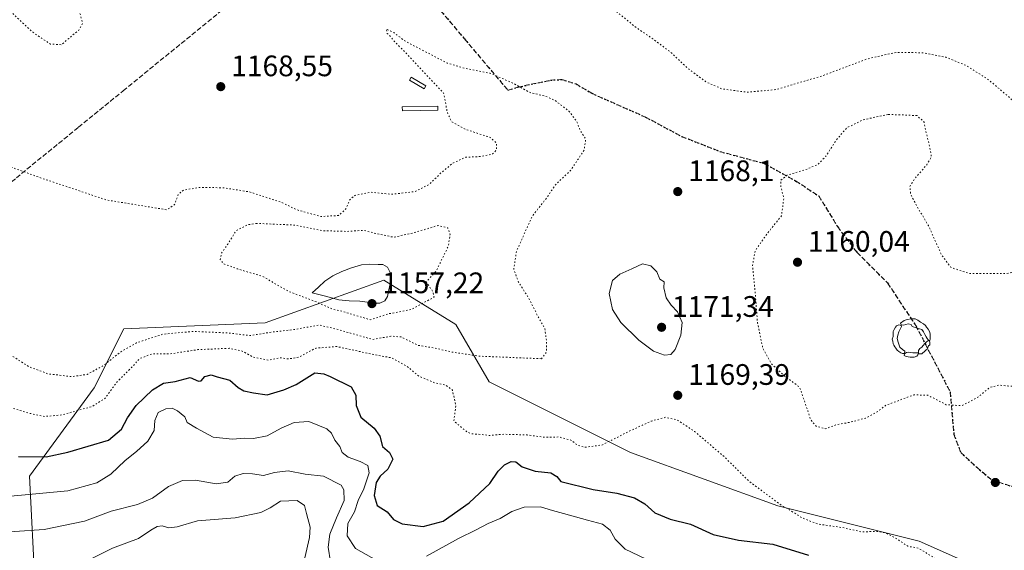
# Model space of a CAD drawing. Units: metres. Extents: x 586778 to 590211, y 4745171 to 4747530.
# Drawn here: x 586960 to 587293, y 4746540 to 4746719 of the extents above; entities that cross this region are included whole.
import ezdxf

# ---------------------------------------------------------------- set-up
doc = ezdxf.new("R2010")
doc.units = ezdxf.units.M
doc.header["$MEASUREMENT"] = 0
for name, pattern in [('DGN Style 3', [2.307223, 1.648017, -0.659207]), ('DGN Style 4', [2.638475, 1.318413, -0.659207, 0.001648, -0.659207]), ('DGN Style 5', [1.153612, 0.494405, -0.659207])]:
    doc.linetypes.add(name, pattern=pattern)
for name, color, linetype, lineweight in [('Curva de nivel maestra', 30, 'Continuous', 30), ('Curva de nivel normal', 30, 'Continuous', 0), ('Curva de nivel normal depresión', 30, 'DGN Style 5', 0), ('Estanque Cxs', 5, 'Continuous', 0), ('Pastizal CxS', 92, 'Continuous', 0), ('Pista no pavimentada eje', 91, 'DGN Style 4', 0), ('Punto de cota en terreno', 7, 'Continuous', 0), ('Roquedo CxS', 135, 'Continuous', 0), ('Ruta', 7, 'DGN Style 5', 30), ('Rótulo de punto de cota en terreno', 7, 'Continuous', 0), ('Senda', 7, 'DGN Style 3', 0), ('Suelo desnudo CxS', 253, 'Continuous', 0), ('Yacimiento arqueológico puntual', 7, 'Continuous', 0)]:
    doc.layers.add(name, color=color, linetype=linetype, lineweight=lineweight)
doc.styles.add('Style-Arial', font='txt')

# ---------------------------------------------------------------- blocks, each defined once
blk = doc.blocks.new('*U7')
at = {"layer": 'Pastizal CxS', "color": 92, "linetype": 'Continuous', "lineweight": 0}
blk.add_polyline3d([(587335.9847, 4746510.7951, 1170.551), (587264.1981, 4746542.7017, 1169.6486), (587216.3405, 4746554.6669, 1170.2146), (587166.4887, 4746572.6143, 1170.4145), (587118.6313, 4746596.5439, 1167.0298), (587107.3285, 4746615.9639, 1161.8944), (587083.0637, 4746630.9625, 1157.9778), (587042.8563, 4746616.4861, 1163.6318), (586994.9983, 4746614.4929, 1161.9831), (586985.0275, 4746594.5523, 1166.7028), (586963.0921, 4746564.6415, 1176.6719), (586965.0853, 4746526.7541, 1193.129)], dxfattribs=at)
blk = doc.blocks.new('5PATER')
at = {"layer": 'Suelo desnudo CxS', "linetype": 'Continuous', "lineweight": 0}
h = blk.add_hatch(color=51, dxfattribs=at)
edge = h.paths.add_edge_path()
edge.add_ellipse((0, 0), major_axis=(-0.11, -0.111), ratio=0.999422, start_angle=0, end_angle=360)
blk = doc.blocks.new('5YACIM')
at = {"layer": 'Pista no pavimentada eje', "color": 252, "linetype": 'Continuous', "lineweight": 0, "flags": 128}
for points in [[(-0.355, 0.366), (-0.367, 0.405), (-0.446, 0.421), (-0.522, 0.394), (-0.554, 0.342), (-0.598, 0.266), (-0.63, 0.199), (-0.638, 0.127), (-0.63, 0.035), (-0.669, -0.064), (-0.65, -0.132), (-0.63, -0.215), (-0.61, -0.263), (-0.578, -0.323), (-0.546, -0.366), (-0.498, -0.434), (-0.442, -0.482), (-0.379, -0.526), (-0.319, -0.541), (-0.251, -0.545), (-0.243, -0.462), (-0.315, -0.406), (-0.41, -0.327), (-0.466, -0.163), (-0.494, -0.04), (-0.474, 0.079), (-0.442, 0.191)], [(0.613, -0.064), (0.621, -0.02), (0.617, 0.059), (0.613, 0.123), (0.593, 0.195), (0.554, 0.282), (0.498, 0.346), (0.458, 0.401), (0.394, 0.453), (0.295, 0.517), (0.203, 0.581), (0.111, 0.624), (-0.016, 0.628), (-0.156, 0.6), (-0.267, 0.569), (-0.383, 0.485), (-0.363, 0.429), (-0.283, 0.417), (-0.128, 0.457), (-0.02, 0.433), (0.004, 0.37), (0.155, 0.326), (0.251, 0.294), (0.334, 0.266), (0.39, 0.183), (0.434, 0.103), (0.482, 0.02), (0.518, -0.032), (0.546, -0.08), (0.601, -0.1)], [(0.331, -0.561), (0.366, -0.518), (0.41, -0.486), (0.442, -0.462), (0.478, -0.426), (0.518, -0.394), (0.542, -0.339), (0.562, -0.287), (0.601, -0.251), (0.601, -0.207), (0.601, -0.152), (0.593, -0.128), (0.558, -0.104), (0.494, -0.148), (0.442, -0.207), (0.382, -0.271), (0.331, -0.327), (0.263, -0.378), (0.219, -0.438), (0.219, -0.51), (0.239, -0.561)], [(-0.1, -0.494), (-0.183, -0.51), (-0.251, -0.557), (-0.267, -0.609), (-0.199, -0.645), (-0.06, -0.665), (0.072, -0.673), (0.163, -0.637), (0.203, -0.593), (0.219, -0.549), (0.203, -0.526), (0.123, -0.518), (0.036, -0.518)]]:
    blk.add_lwpolyline(points, close=True, dxfattribs=at)

msp = doc.modelspace()

# ---------------------------------------------------------------- linework, layer by layer
at = {"layer": 'Curva de nivel maestra', "color": 30, "linetype": 'Continuous', "lineweight": 30, "elevation": 1175, "flags": 128}
msp.add_lwpolyline([(586959.34, 4746571.3401), (586968.7, 4746571.1601), (586976.09, 4746572.7901), (586989.82, 4746576.7701), (586994.26, 4746580.5201), (586996.25, 4746584.3401), (586999.17, 4746588.5201), (587004.77, 4746593.8301), (587008.48, 4746596.1301), (587012.43, 4746596.6501), (587017.5, 4746598.0201), (587020.3, 4746596.7601), (587021.16, 4746596.9401), (587022.39, 4746598.3801), (587024.6, 4746598.9201), (587026.6, 4746598.1901), (587030.89, 4746597.1501), (587033.74, 4746594.6701), (587035.64, 4746593.5601), (587038.93, 4746592.8601), (587043.57, 4746592.1601), (587049.23, 4746593.8201), (587053.36, 4746595.6201), (587059.66, 4746599.5901), (587062.66, 4746599.2501), (587064.84, 4746598.4001), (587071.92, 4746594.9001), (587073.49, 4746592.0201), (587073.61, 4746588.5201), (587075.19, 4746584.5701), (587079.78, 4746580.9401), (587081.64, 4746578.2301), (587082.53, 4746574.7401), (587084.93, 4746572.6001), (587086.01, 4746570.4301), (587084.35, 4746566.9901), (587081.73, 4746564.7001), (587080.37, 4746562.4601), (587079.72, 4746558.0701), (587080.78, 4746554.7101), (587084.12, 4746552.5601), (587086.34, 4746549.9801), (587089.24, 4746548.5301), (587096.3, 4746547.5901), (587103.1, 4746549.4201), (587111.92, 4746555.6001), (587118.86, 4746562.1201), (587121.73, 4746566.2901), (587123.86, 4746568.4901), (587126.12, 4746569.6401), (587127.66, 4746569.4701), (587129.87, 4746567.8101), (587134.17, 4746566.3401), (587139.49, 4746565.8001), (587141.6, 4746564.5101), (587142.88, 4746562.8401), (587153.81, 4746560.0901), (587161.87, 4746558.9501), (587167.84, 4746557.3501), (587171.34, 4746555.3001), (587174.73, 4746552.2601), (587179.95, 4746550.1301), (587186.78, 4746548.3801), (587194.41, 4746544.9601), (587203.06, 4746542.9901), (587214.61, 4746541.6401), (587226.66, 4746537.9601)], dxfattribs=at)
at = {"layer": 'Curva de nivel normal', "color": 30, "linetype": 'Continuous', "lineweight": 0, "flags": 128}
for points, elevation in [([(587170.52, 4746636.48), (587166.93, 4746634.72), (587162.82, 4746632.92), (587160.4, 4746630.79), (587159.25, 4746626.39), (587160.44, 4746621.06), (587163.26, 4746616.66), (587169.29, 4746610.68), (587174.24, 4746606.95), (587178.01, 4746605.62), (587180.17, 4746605.82), (587181.58, 4746607.47), (587183.55, 4746612.29), (587183.94, 4746616.62), (587182.33, 4746620.24), (587180.2, 4746622.46), (587178.52, 4746624.96), (587177.74, 4746628.36), (587177.91, 4746630.37), (587176.4, 4746631.25), (587175.43, 4746633.7), (587173.41, 4746635.78), (587170.52, 4746636.48)], 1170), ([(586955.59, 4746557.78), (586976.06, 4746559.68), (586985.88, 4746562.39), (586990.62, 4746565.37), (586995.49, 4746569.98), (586999.32, 4746572.95), (587003.12, 4746576.52), (587005.3, 4746580.04), (587005.57, 4746583.47), (587006.69, 4746586.18), (587009.22, 4746587.46), (587011.37, 4746587.63), (587013.2, 4746586.8), (587015.7, 4746584.73), (587016.42, 4746582.76), (587019.57, 4746580.93), (587025.22, 4746577.89), (587031.79, 4746577.19), (587036.03, 4746577.5), (587038.91, 4746577.38), (587043.55, 4746578.32), (587048.24, 4746580.9), (587052.69, 4746582.77), (587057.61, 4746583.16), (587063.68, 4746580.61), (587065.25, 4746579.21), (587066.41, 4746576.8), (587068.16, 4746574.73), (587068.96, 4746572.71), (587070.92, 4746571.05), (587074.98, 4746569.65), (587077.63, 4746568.23), (587078.01, 4746565.8), (587076.3, 4746560.39), (587074.29, 4746556.48), (587073.04, 4746552.62), (587070.84, 4746548.6), (587070.62, 4746544.5), (587073.48, 4746540.2), (587080.62, 4746536.12)], 1180), ([(586947.88, 4746545.24), (586968.04, 4746546.6), (586981.7, 4746549.48), (586990.79, 4746552.82), (586999.71, 4746555.04), (587004.78, 4746557.17), (587010.16, 4746561.15), (587014.89, 4746563.19), (587019.31, 4746563.31), (587026.29, 4746562.03), (587030.18, 4746562.67), (587032.54, 4746564.65), (587035.43, 4746565.59), (587038.54, 4746565.46), (587042.26, 4746564.85), (587045.98, 4746565.9), (587050.6, 4746566.43), (587056.36, 4746565.31), (587062.58, 4746564.61), (587068.56, 4746561.59), (587069.51, 4746560.03), (587069.56, 4746556.42), (587066.98, 4746550.6), (587064.74, 4746544.99), (587064.16, 4746540.64), (587064.97, 4746535.63)], 1185), ([(587056.3, 4746537.06), (587057.9, 4746543.96), (587058.14, 4746547.39), (587056.82, 4746552), (587056.17, 4746554.75), (587053.67, 4746556.44), (587048, 4746556.16), (587044.54, 4746553.97), (587041.39, 4746552.39), (587032.76, 4746550.57), (587019.96, 4746549.57), (587013.03, 4746547.54), (587010.27, 4746547.2), (587008.01, 4746547.85), (587006.27, 4746547.61), (587004.18, 4746546.38), (587000, 4746543.59), (586991.19, 4746540.36), (586984.4, 4746536.9)], 1190), ([(587097.49, 4746537.58), (587108.27, 4746543.57), (587114.21, 4746546.45), (587118.35, 4746548.61), (587122.35, 4746550.34), (587126.31, 4746552.76), (587130.51, 4746554.2), (587135.98, 4746554.3), (587140.04, 4746552.99), (587143.8, 4746552.07), (587151.92, 4746549.72), (587156.97, 4746548.4), (587159.63, 4746546.41), (587161.3, 4746543.32), (587164.69, 4746540), (587171.56, 4746536.7)], 1180)]:
    msp.add_lwpolyline(points, dxfattribs=dict(at, elevation=elevation))
at = {"layer": 'Curva de nivel normal depresión', "color": 30, "linetype": 'DGN Style 5', "lineweight": 0, "flags": 128}
for points, elevation in [([(586787.8766, 4746673.5996), (586788.55, 4746672.9), (586798.46, 4746666.38), (586816.19, 4746657.6), (586821.13, 4746653.62), (586825.52, 4746648.5), (586832.25, 4746642.74), (586838.88, 4746636.03), (586848.28, 4746626.26), (586861.73, 4746616.24), (586867.43, 4746613.34), (586872.6, 4746612.08), (586878.52, 4746609.03), (586888.78, 4746605.25), (586919.52, 4746596.37), (586941.72, 4746592.46), (586950, 4746590.75), (586955.08, 4746588.39), (586962.73, 4746585.99), (586968.23, 4746584.84), (586974.11, 4746585.36), (586984.43, 4746588.26), (586988.72, 4746590.99), (586992.7, 4746596.48), (586997.63, 4746601.4), (587000.42, 4746604.45), (587004.52, 4746605.98), (587010.86, 4746606.02), (587020.12, 4746607.43), (587030.65, 4746607.89), (587035.1, 4746606.94), (587038.83, 4746604.88), (587044.04, 4746603.88), (587048.03, 4746604.7), (587050.62, 4746604.29), (587054.32, 4746604.92), (587059.98, 4746607.95), (587067.13, 4746608.48), (587076.23, 4746606.5), (587085.7, 4746604.64), (587091.05, 4746601.66), (587094.72, 4746598.55), (587099.98, 4746596.31), (587103.99, 4746595.44), (587106.22, 4746593.77), (587107.39, 4746588.62), (587106.69, 4746583.32), (587111.21, 4746579.56), (587112.82, 4746578.99), (587116.02, 4746578.76), (587118.75, 4746578.43), (587123.61, 4746578.83), (587131.56, 4746578.59), (587137.27, 4746577.83), (587142.23, 4746577.9), (587146.32, 4746576.86), (587148.54, 4746575.16), (587150.84, 4746574.39), (587156.83, 4746575.19), (587165.52, 4746579.59), (587173.55, 4746583.3), (587178.34, 4746584.55), (587182.41, 4746583.62), (587188.15, 4746579.8), (587198.28, 4746571.16), (587206.54, 4746562.97), (587217.38, 4746554.93), (587222.12, 4746552.12), (587224.42, 4746550.64), (587226.94, 4746549.56), (587229.86, 4746548.48), (587238.3, 4746547.25), (587244.83, 4746545.79), (587249.51, 4746546.01), (587252.72, 4746545.53), (587256.79, 4746543.3), (587260.32, 4746540.95), (587263.96, 4746540.26), (587269, 4746537.21), (587273.5, 4746533.45), (587275.5, 4746530.7), (587277.45, 4746528.63), (587281.11, 4746526.93), (587287.2, 4746526.17), (587291.04, 4746524.98), (587297.34, 4746524.88), (587306.92, 4746526.25), (587314.37, 4746525.61), (587327.84, 4746522.23), (587337.74, 4746517.14), (587346.13, 4746510.3), (587349.41, 4746506.01), (587353.75, 4746498.27), (587355.34, 4746494.48), (587356.82, 4746491.51), (587356.67, 4746486.63), (587357.52, 4746477.76), (587362.47, 4746467.95), (587366.37, 4746464.1), (587368.92, 4746462.93), (587379.86, 4746460.73), (587388.98, 4746460.14), (587392.42, 4746459.24), (587394.74, 4746457.16), (587396.86, 4746454.68), (587401.74, 4746453.63), (587409.42, 4746454.5), (587414.64, 4746457.07), (587420.61, 4746460.64), (587433.31, 4746456.67), (587443.16, 4746452.32), (587449.44, 4746447.2), (587453.79, 4746441.52), (587457.44, 4746434.28), (587460.52, 4746428.54), (587462.64, 4746426.7), (587465.04, 4746426.8), (587467.72, 4746428.87), (587468.56, 4746431.62), (587467.58, 4746435.44), (587460.81, 4746449.02), (587459.74, 4746456.46), (587460.3, 4746465.53), (587461.85, 4746466.61), (587463.37, 4746466.07), (587465.28, 4746465.87), (587466.74, 4746466.82), (587467.44, 4746468.51), (587466.04, 4746469.61), (587463.55, 4746469.74), (587462.5, 4746470.77), (587461.46, 4746474.3), (587458.07, 4746482.96), (587456.17, 4746487.13), (587455.6, 4746491.18), (587457.04, 4746493.93), (587461.28, 4746496.83), (587464.43, 4746501.3), (587466.18, 4746507.96), (587466.15, 4746512.3), (587464.69, 4746514.78), (587461.04, 4746517.27), (587454.29, 4746518.77), (587438.91, 4746520.27), (587421.81, 4746524.13), (587412.4, 4746528.38), (587405.84, 4746532.5), (587398.4, 4746536.05), (587392.4, 4746538.32), (587388.67, 4746541.23), (587384.76, 4746546.37), (587378.98, 4746551.29), (587373.98, 4746556.29), (587371.84, 4746560.96), (587370.38, 4746567.54), (587369.05, 4746570.68), (587368.36, 4746573.24), (587364.57, 4746580.82), (587364.22, 4746586.57), (587363.03, 4746593.22), (587362.58, 4746601.71), (587364.18, 4746608.83), (587363.13, 4746617.02), (587358.85, 4746628.14), (587356, 4746637.81), (587352.44, 4746643.79), (587348.78, 4746648.92), (587344.79, 4746652.41), (587341.27, 4746653.72), (587336.88, 4746653.81), (587332.84, 4746655.95), (587324.3, 4746663.26), (587318.2, 4746669.83), (587314.27, 4746674.89), (587309.69, 4746679.02), (587305.82, 4746681.91), (587298.99, 4746689.08), (587287.66, 4746698.69), (587280.16, 4746703.47), (587273.31, 4746706.32), (587265.77, 4746707.82), (587256.39, 4746707.96), (587246.54, 4746705.74), (587231.35, 4746700.03), (587215.86, 4746695.41), (587206.01, 4746694.47), (587197.44, 4746695.62), (587192.15, 4746697.91), (587185.55, 4746702.81), (587180.46, 4746707.72), (587173.99, 4746712.58), (587168.6, 4746716.2), (587157.01, 4746725.6), (587140.59, 4746737.27), (587117.37, 4746750.02), (587099.52, 4746757.7), (587094.76, 4746760.24), (587087.86, 4746762.11), (587084.8, 4746766.38), (587082.23, 4746769.71), (587077.64, 4746774.24), (587075.97, 4746776.63), (587073.98, 4746778.24), (587072.33, 4746779.73), (587070.41, 4746777.9), (587067.05, 4746776.29), (587057.57, 4746773.1), (587046.78, 4746767.14), (587037.86, 4746762.89), (587030.57, 4746760.76), (587024.36, 4746760.65), (587017.95, 4746761.77), (587010, 4746764.39), (587002.3, 4746768.2), (586996.34, 4746772.24), (586991.83, 4746776.71), (586982.37, 4746785.32), (586977.47, 4746782.54), (586973.64, 4746777.42), (586972.47, 4746772.92), (586972.7, 4746770.59), (586973.96, 4746768.6), (586974.34, 4746766.2), (586976.56, 4746760.08), (586978.11, 4746756.84), (586978.29, 4746754.48), (586978.92, 4746753), (586978.45, 4746750.52), (586975.02, 4746747.51), (586973.64, 4746744.39), (586974.38, 4746740.84), (586975.67, 4746738.12), (586975.99, 4746733.43), (586977.65, 4746726.81), (586980.19, 4746721.1), (586981.05, 4746717.77), (586979.79, 4746715.51), (586976.41, 4746712.7), (586973.96, 4746710.54), (586970.18, 4746710.77), (586964.24, 4746714.75), (586955.6, 4746722.82), (586951.5, 4746725.74), (586947.91, 4746726.37), (586942.26, 4746724.73), (586935.58, 4746718.57), (586928.59, 4746714.3), (586921.63, 4746713.4), (586912.04, 4746716.6), (586903.03, 4746721.58), (586897.24, 4746724.13), (586889.86, 4746725.42), (586882.3, 4746724.42), (586872.74, 4746720.58), (586863.75, 4746718.54), (586854.46, 4746718.68), (586846.48, 4746719.7), (586841.68, 4746720.62), (586832.67, 4746721.45), (586816.88, 4746723.81), (586803.87, 4746725), (586794.95, 4746724.55), (586787.9, 4746724.37), (586787.2367, 4746724.2416)], 1170), ([(587136.35, 4746604.37), (587115.58, 4746605.22), (587105.98, 4746606.6), (587100.95, 4746607.82), (587094.54, 4746608.91), (587088.85, 4746611.73), (587085.4, 4746612), (587079.27, 4746610.87), (587066.5, 4746614.5), (587061.2, 4746615.73), (587052.24, 4746614.17), (587045.13, 4746613.39), (587037.82, 4746612.18), (587030.71, 4746613.04), (587018.51, 4746613.62), (587008.23, 4746612.66), (586999.36, 4746609.75), (586994.03, 4746606.75), (586988.35, 4746602.22), (586982.62, 4746599.06), (586977.35, 4746598.32), (586969.37, 4746599.26), (586963.01, 4746601.61), (586953.91, 4746607.47), (586950.52, 4746610.52), (586949.71, 4746612.6), (586948.37, 4746614.63), (586946.28, 4746616.55), (586942.92, 4746618), (586936.79, 4746619.65), (586931.64, 4746622.03), (586927.47, 4746625.38), (586923.56, 4746629.13), (586916.72, 4746633.92), (586909.96, 4746636.04), (586901.51, 4746636.7), (586892.12, 4746639.36), (586886.39, 4746643.02), (586882.02, 4746647.94), (586879.37, 4746653.5), (586878.69, 4746660.18), (586877.78, 4746665.54), (586878.22, 4746670.43), (586878.89, 4746674.94), (586882.5, 4746680.63), (586884.57, 4746686.36), (586887.45, 4746691.1), (586894.23, 4746696.16), (586895.97, 4746696.75), (586898.72, 4746696), (586905.06, 4746691.86), (586915.3, 4746686.7), (586922.11, 4746683.55), (586927.06, 4746679.21), (586932.38, 4746675.62), (586937.37, 4746674.28), (586948.89, 4746672.13), (586966.52, 4746665.65), (586989.27, 4746658.02), (587009.59, 4746654.74), (587012.23, 4746656.5), (587013.51, 4746659.98), (587015.2, 4746661.4), (587020.54, 4746662.25), (587028.56, 4746662.2), (587037.55, 4746660.8), (587048.73, 4746657.1), (587053.6, 4746654.71), (587061.72, 4746652.44), (587067.68, 4746652.8), (587070.21, 4746655.05), (587071.46, 4746658.11), (587073.21, 4746659.6), (587078.5, 4746660.69), (587085.62, 4746659.99), (587093.55, 4746660.87), (587098.36, 4746663.32), (587102.35, 4746667.2), (587106.35, 4746670.51), (587110.68, 4746672.48), (587116.02, 4746672.77), (587119.82, 4746673.61), (587121.07, 4746674.94), (587121.18, 4746677.3), (587118.97, 4746679.23), (587110.8, 4746681.87), (587105.99, 4746684.49), (587104.49, 4746687.62), (587103.25, 4746694.18), (587097.24, 4746700.49), (587090.01, 4746708.26), (587086.32, 4746711.91), (587085.21, 4746713.46), (587084.13, 4746714.38), (587083.86, 4746715.89), (587086.4, 4746714.65), (587090.08, 4746711.85), (587104.43, 4746704.35), (587110.6, 4746702.52), (587118.99, 4746700.91), (587126.76, 4746697.54), (587132.5, 4746694.34), (587137.64, 4746693.18), (587140.86, 4746691.76), (587145.66, 4746688.1), (587148.23, 4746684.71), (587149.49, 4746681.51), (587151.35, 4746678.63), (587150.79, 4746674.92), (587146.22, 4746668.07), (587141.08, 4746663.18), (587138.11, 4746658.72), (587133.23, 4746652.61), (587127.88, 4746640.61), (587127, 4746634.61), (587128.59, 4746630.3), (587132.13, 4746624.68), (587135.03, 4746618.93), (587137.52, 4746614.48), (587138.06, 4746610.25), (587138.01, 4746606.53), (587136.35, 4746604.37)], 1165), ([(587253.63, 4746686.96), (587245.16, 4746685.16), (587239.59, 4746682.38), (587236.01, 4746678.19), (587232.63, 4746672.84), (587230, 4746670.13), (587225.66, 4746668.28), (587219.47, 4746666.41), (587217.33, 4746664.69), (587217.33, 4746662.8), (587218.36, 4746658.58), (587217.57, 4746652.66), (587212.66, 4746646.61), (587208.72, 4746640.94), (587207.79, 4746636), (587208.57, 4746627.98), (587209.47, 4746616.41), (587211.27, 4746607.96), (587214.07, 4746602.75), (587218.38, 4746598.7), (587223.71, 4746594.74), (587226.54, 4746586.59), (587227.47, 4746583.7), (587229.31, 4746581.51), (587232.45, 4746580.68), (587236.33, 4746582.09), (587240.66, 4746582.85), (587246, 4746584.26), (587249.93, 4746586.37), (587252.74, 4746588.54), (587262.38, 4746592.16), (587267.09, 4746592.01), (587273.31, 4746588.82), (587278.56, 4746588.48), (587284, 4746591.32), (587288, 4746594.61), (587291, 4746595.43), (587295.84, 4746595.02), (587299.96, 4746592.69), (587305.73, 4746586.7), (587311.26, 4746582.85), (587314.24, 4746582.66), (587316.16, 4746584.33), (587317.17, 4746587.04), (587317.42, 4746591.24), (587320.13, 4746595.91), (587329.32, 4746603.49), (587335.99, 4746606.5), (587340.08, 4746606.52), (587342.76, 4746607.27), (587344.99, 4746609.39), (587347.77, 4746614.33), (587348.2, 4746618.44), (587346.52, 4746622.13), (587342.54, 4746627.28), (587339.77, 4746629.19), (587335.37, 4746630.19), (587329.58, 4746633.19), (587320.97, 4746636.28), (587310.38, 4746635.75), (587293.58, 4746633.18), (587281.31, 4746633.18), (587275, 4746635.15), (587271.74, 4746639.44), (587267.29, 4746649.4), (587264.02, 4746654.91), (587261.27, 4746659.92), (587261, 4746662.61), (587262.68, 4746665.28), (587266.72, 4746669.94), (587268.31, 4746672.62), (587267.8, 4746675.72), (587266.11, 4746682.61), (587265.8, 4746684.4), (587263.44, 4746686.56), (587259.67, 4746686.77), (587253.63, 4746686.96)], 1165), ([(587040.03, 4746650.15), (587036.88, 4746649.68), (587033.03, 4746647.68), (587030.23, 4746643.15), (587028.03, 4746639.96), (587027.64, 4746637.92), (587028.77, 4746636.5), (587033.33, 4746634.8), (587042.03, 4746632.17), (587050.85, 4746627.1), (587060.3, 4746623.54), (587065.8, 4746621.06), (587068.8, 4746620.4), (587078.48, 4746617.55), (587084.68, 4746619.58), (587092.38, 4746621.03), (587100.04, 4746625.2), (587099.65, 4746626.99), (587097.37, 4746630.29), (587100.78, 4746634.14), (587104.86, 4746642.53), (587105.44, 4746646.48), (587104.63, 4746648.61), (587101.34, 4746649.41), (587092.77, 4746646.86), (587086.35, 4746645.45), (587080.75, 4746646.61), (587076.12, 4746647.78), (587070.46, 4746647.42), (587062.47, 4746647.66), (587053.03, 4746649.53), (587040.03, 4746650.15)], 1160)]:
    msp.add_lwpolyline(points, dxfattribs=dict(at, elevation=elevation))
at = {"layer": 'Estanque Cxs', "color": 5, "linetype": 'Continuous', "lineweight": 0}
for points in [[(587097.2778, 4746696.6395, 1165.2994), (587096.6847, 4746695.6297, 1165.3638), (587091.6841, 4746698.5665, 1165.415), (587092.2772, 4746699.5764, 1165.3591), (587097.2778, 4746696.6395, 1165.2994)], [(587101.275, 4746688.3819, 1165.2749), (587089.2894, 4746688.1438, 1165.4132), (587089.2609, 4746689.5751, 1165.4323), (587101.2466, 4746689.8133, 1165.2731), (587101.275, 4746688.3819, 1165.2749)], [(587083.3601, 4746623.9801, 1158.1556), (587081.6601, 4746623.1901, 1158.1609), (587079.9101, 4746623.2101, 1158.1835), (587077.3801, 4746623.5101, 1158.2111), (587074.8501, 4746623.7901, 1158.3073), (587071.2701, 4746623.9001, 1158.4931), (587067.7501, 4746624.3001, 1158.68), (587063.2701, 4746625.4901, 1158.8614), (587058.7901, 4746626.6701, 1158.6633), (587060.9301, 4746628.6201, 1158.1015), (587063.0701, 4746630.5701, 1158.0294), (587065.8001, 4746632.4101, 1158.0255), (587068.8301, 4746633.8401, 1158.0456), (587072.0801, 4746635.1401, 1158.0641), (587075.4301, 4746636.0801, 1158.0936), (587078.2301, 4746636.3701, 1158.1218), (587081.0601, 4746636.2701, 1158.1778), (587082.7001, 4746636.1801, 1158.2116), (587084.2601, 4746635.3701, 1158.2229), (587085.2101, 4746633.4801, 1158.1276), (587085.2201, 4746631.5301, 1158.0505), (587085.0001, 4746629.2901, 1158.0275), (587084.5801, 4746627.0501, 1158.0323), (587084.2601, 4746625.4501, 1158.1149), (587083.3601, 4746623.9801, 1158.1556)]]:
    msp.add_polyline3d(points, dxfattribs=at)
msp.add_polyline3d([(587083.3601, 4746623.9801, 1158.1556), (587081.6601, 4746623.1901, 1158.1609), (587079.9101, 4746623.2101, 1158.1835), (587077.3801, 4746623.5101, 1158.2111), (587074.8501, 4746623.7901, 1158.3073), (587071.2701, 4746623.9001, 1158.4931), (587067.7501, 4746624.3001, 1158.68), (587063.2701, 4746625.4901, 1158.8614), (587058.7901, 4746626.6701, 1158.6633), (587060.9301, 4746628.6201, 1158.1015), (587063.0701, 4746630.5701, 1158.0294), (587065.8001, 4746632.4101, 1158.0255), (587068.8301, 4746633.8401, 1158.0456), (587072.0801, 4746635.1401, 1158.0641), (587075.4301, 4746636.0801, 1158.0936), (587078.2301, 4746636.3701, 1158.1218), (587081.0601, 4746636.2701, 1158.1778), (587082.7001, 4746636.1801, 1158.2116), (587084.2601, 4746635.3701, 1158.2229), (587085.2101, 4746633.4801, 1158.1276), (587085.2201, 4746631.5301, 1158.0505), (587085.0001, 4746629.2901, 1158.0275), (587084.5801, 4746627.0501, 1158.0323), (587084.2601, 4746625.4501, 1158.1149)], close=True, dxfattribs=at)
for points in [[(587097.2778, 4746696.6395, 1165.2994), (587096.6847, 4746695.6297, 1165.3638), (587091.6841, 4746698.5665, 1165.415), (587092.2772, 4746699.5764, 1165.3591)], [(587101.275, 4746688.3819, 1165.2749), (587089.2894, 4746688.1438, 1165.4132), (587089.2609, 4746689.5751, 1165.4323), (587101.2466, 4746689.8133, 1165.2731)]]:
    msp.add_3dface(points, dxfattribs=at)
at = {"layer": 'Pastizal CxS', "color": 92, "linetype": 'Continuous', "lineweight": 0}
msp.add_polyline3d([(586965.0853, 4746526.7541, 1193.129), (586963.0921, 4746564.6415, 1176.6719), (586985.0275, 4746594.5523, 1166.7028), (586994.9983, 4746614.4929, 1161.9831), (587042.8563, 4746616.4861, 1163.6318), (587083.0637, 4746630.9625, 1157.9778), (587107.3285, 4746615.9639, 1161.8944), (587118.6313, 4746596.5439, 1167.0298), (587166.4887, 4746572.6143, 1170.4145), (587216.3405, 4746554.6669, 1170.2146), (587264.1981, 4746542.7017, 1169.6486), (587335.9847, 4746510.7951, 1170.551)], dxfattribs=at)
at = {"layer": 'Roquedo CxS', "color": 135, "linetype": 'Continuous', "lineweight": 0}
msp.add_polyline3d([(586965.0853, 4746526.7541, 1193.129), (586963.0921, 4746564.6415, 1176.6719), (586985.0275, 4746594.5523, 1166.7028), (586994.9983, 4746614.4929, 1161.9831), (587042.8563, 4746616.4861, 1163.6318), (587083.0637, 4746630.9625, 1157.9778), (587107.3285, 4746615.9639, 1161.8944), (587118.6313, 4746596.5439, 1167.0298), (587166.4887, 4746572.6143, 1170.4145), (587216.3405, 4746554.6669, 1170.2146), (587264.1981, 4746542.7017, 1169.6486), (587335.9847, 4746510.7951, 1170.551)], dxfattribs=at)
msp.add_polyline3d([(586965.0853, 4746526.7541, 1193.129), (586963.0921, 4746564.6415, 1176.6719), (586985.0275, 4746594.5523, 1166.7028), (586994.9983, 4746614.4929, 1161.9831), (587042.8563, 4746616.4861, 1163.6318), (587083.0637, 4746630.9625, 1157.9778), (587107.3285, 4746615.9639, 1161.8944), (587118.6313, 4746596.5439, 1167.0298), (587166.4887, 4746572.6143, 1170.4145), (587216.3405, 4746554.6669, 1170.2146), (587264.1981, 4746542.7017, 1169.6486), (587335.9847, 4746510.7951, 1170.551)], dxfattribs=at)
at = {"layer": 'Ruta', "color": 7, "linetype": 'DGN Style 5', "lineweight": 30}
msp.add_polyline3d([(587088.9029, 4746737.8885, 1167.6881), (587110.3343, 4746712.4883, 1166.2209), (587124.9947, 4746695.1787, 1164.7979), (587128.3815, 4746696.2369, 1165.0929), (587139.3881, 4746698.5653, 1165.9592), (587143.1981, 4746698.7769, 1166.2469), (587148.0665, 4746697.2953, 1166.6102), (587153.3581, 4746694.1203, 1166.9886), (587171.5615, 4746686.0769, 1167.9425), (587183.8383, 4746679.5153, 1168.537), (587196.7499, 4746674.4353, 1168.1366), (587211.7783, 4746670.4135, 1166.305), (587222.3617, 4746664.4869, 1164.7772), (587230.1933, 4746659.4069, 1163.5008), (587236.5433, 4746649.0353, 1162.1319), (587243.1051, 4746640.3569, 1161.9438), (587253.4767, 4746629.9851, 1163.7965), (587263.0017, 4746615.5919, 1164.355), (587274.6435, 4746593.1551, 1164.8292), (587275.9135, 4746578.7617, 1165.8916), (587278.2417, 4746572.6235, 1166.3358), (587283.7451, 4746567.5433, 1166.54), (587288.8251, 4746563.3101, 1166.7462), (587307.0285, 4746557.5951, 1167.0252)], dxfattribs=at)
at = {"layer": 'Senda', "color": 7, "linetype": 'DGN Style 3', "lineweight": 0}
for points in [[(586791.9124, 4746354.1784, 1254.3544), (586813.8775, 4746369.1707, 1251.0922), (586863.1785, 4746375.9485, 1245.579), (586921.8471, 4746385.2601, 1236.5944), (586957.8637, 4746391.4163, 1232.4452), (586988.0927, 4746396.5833, 1224.7116), (586982.1919, 4746463.3031, 1211.0355), (586936.0067, 4746514.3977, 1198.1853), (586904.8453, 4746553.7985, 1185.9599), (586889.6597, 4746572.9993, 1180.2356), (586906.9417, 4746614.1071, 1167.5173), (586918.1043, 4746626.8123, 1165.5422), (586935.6007, 4746646.7265, 1163.6071), (586958.6661, 4746665.5173, 1164.6126), (586979.6807, 4746682.6373, 1168.1916), (586994.8057, 4746694.9591, 1169.257), (587047.8565, 4746738.1783, 1167.1239)], [(587088.9029, 4746737.8885, 1167.6881), (587110.3343, 4746712.4883, 1166.2209), (587124.9947, 4746695.1787, 1164.7979), (587128.3815, 4746696.2369, 1165.0929), (587139.3881, 4746698.5653, 1165.9592), (587143.1981, 4746698.7769, 1166.2469), (587148.0665, 4746697.2953, 1166.6102), (587153.3581, 4746694.1203, 1166.9886), (587171.5615, 4746686.0769, 1167.9425), (587183.8383, 4746679.5153, 1168.537), (587196.7499, 4746674.4353, 1168.1366), (587211.7783, 4746670.4135, 1166.305), (587222.3617, 4746664.4869, 1164.7772), (587230.1933, 4746659.4069, 1163.5008), (587236.5433, 4746649.0353, 1162.1319), (587243.1051, 4746640.3569, 1161.9438), (587253.4767, 4746629.9851, 1163.7965), (587263.0017, 4746615.5919, 1164.355), (587274.6435, 4746593.1551, 1164.8292), (587275.9135, 4746578.7617, 1165.8916), (587278.2417, 4746572.6235, 1166.3358), (587283.7451, 4746567.5433, 1166.54), (587288.8251, 4746563.3101, 1166.7462), (587307.0285, 4746557.5951, 1167.0252)]]:
    msp.add_polyline3d(points, dxfattribs=at)

# ---------------------------------------------------------------- block references
at = {"layer": 'Pastizal CxS', "color": 92, "linetype": 'Continuous', "lineweight": 0}
msp.add_blockref('*U7', (0, 0), dxfattribs=at)
at = {"layer": 'Punto de cota en terreno', "color": 7, "linetype": 'Continuous', "lineweight": 0, "xscale": 10, "yscale": 10, "zscale": 10}
for p in [(587027.83, 4746696.37, 1168.55), (587182.47, 4746660.89, 1168.1), (587223, 4746637, 1160.04), (587079, 4746623, 1157.22), (587177, 4746615, 1171.34), (587182.47, 4746592, 1169.39), (587289.93, 4746562.52, 1166.72)]:
    msp.add_blockref('5PATER', p, dxfattribs=at)
at = {"layer": 'Yacimiento arqueológico puntual', "color": 7, "linetype": 'Continuous', "lineweight": 0, "xscale": 10, "yscale": 10, "zscale": 10}
msp.add_blockref('5YACIM', (587261.71, 4746611.58), dxfattribs=at)

# ---------------------------------------------------------------- texts
at = {"layer": 'Rótulo de punto de cota en terreno', "color": 7, "linetype": 'Continuous', "lineweight": 0, "style": 'Style-Arial'}
for s, p in [('1168,55', (587031.3578, 4746699.8978)), ('1168,1', (587185.9978, 4746664.4178)), ('1160,04', (587226.5278, 4746640.5278)), ('1157,22', (587082.5278, 4746626.5278)), ('1171,34', (587180.5278, 4746618.5278)), ('1169,39', (587185.9978, 4746595.5278))]:
    msp.add_text(s, height=7, dxfattribs=at).set_placement(p)

doc.saveas('drawing.dxf')
